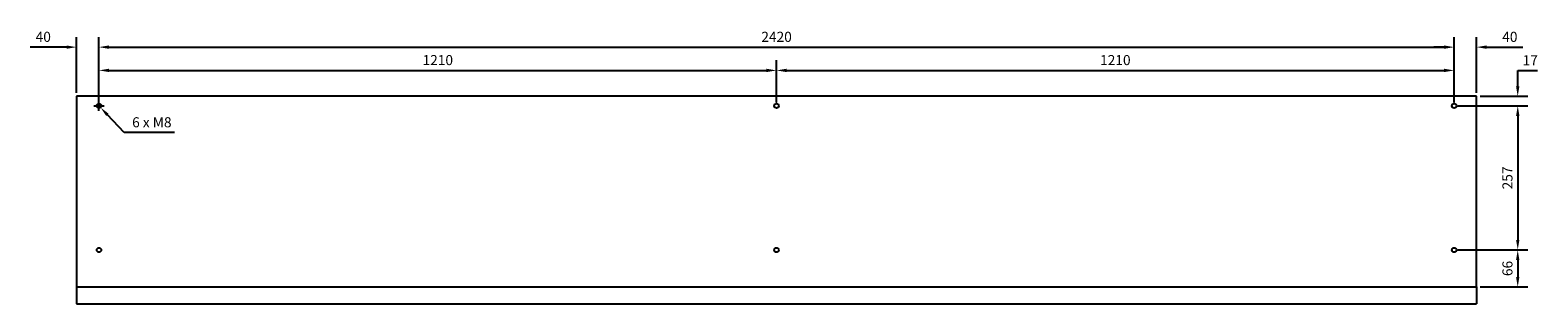
# Model space of a CAD drawing. Units: millimetres. Extents: x -2785 to 6347, y -2700 to 2700.
# Drawn here: x -1333 to 1359, y -2700 to -2212 of the extents above; entities that cross this region are included whole.
import ezdxf

# ---------------------------------------------------------------- set-up
doc = ezdxf.new("R2010")
doc.units = ezdxf.units.MM
doc.layers.add('ROS_DIM', color=7, linetype='Continuous')
doc.layers.add('ROS_MAIN', color=240, linetype='Continuous')
doc.styles.get("Standard").update_dxf_attribs({"font": 'verdana.ttf'})
doc.dimstyles.get("Standard").update_dxf_attribs({"dimscale": 100, "dimtxt": 0.18, "dimasz": 0.18, "dimexe": 0.18, "dimexo": 0.0625, "dimgap": 0.09, "dimtad": 1, "dimtoh": 1, "dimdec": 0, "dimzin": 0, "dimdsep": 46, "dimtxsty": 'Standard', "dimcen": 0.09, "dimadec": 0, "dimazin": 0, "dimtfac": 1, "dimtdec": 0, "dimtofl": 0, "dimtmove": 0, "dimatfit": 3, "dimfxl": 0, "dimtolj": 1, "dimtzin": 0, "dimarcsym": 0})

# ---------------------------------------------------------------- blocks, each defined once
blk = doc.blocks.new('ROS_KOOL_2500_TOP')
at = {"layer": 'ROS_MAIN'}
for p, q in [((-1250, 170), (-1250, -170)), ((1250, 170), (-1250, 170)), ((1250, -170), (1250, 170)), ((-1250, -170), (1250, -170)), ((-1250, -170), (-1250, -200)), ((-1250, -170), (1250, -170)), ((1250, -170), (1250, -200)), ((-1250, -200), (1250, -200))]:
    blk.add_line(p, q, dxfattribs=at)
for centre in [(-1210, 153), (0, 153), (1210, 153), (-1210, -104), (0, -104), (1210, -104)]:
    blk.add_circle(centre, 4, dxfattribs=at)
blk = doc.blocks.new('*D75')
at = {"layer": 'Defpoints', "color": 0, "transparency": 16777216}
for p in [(1250, -2330), (1210, -2347), (1323.6, -2347)]:
    blk.add_point(p, dxfattribs=at)
at = {"layer": 'ROS_DIM', "color": 0, "lineweight": -2, "transparency": 16777216}
for p, q in [((1323.6, -2312), (1323.6, -2283.8)), ((1323.6, -2283.8), (1359.1, -2283.8)), ((1256.2, -2330), (1341.6, -2330)), ((1216.3, -2347), (1341.6, -2347)), ((1323.6, -2365), (1323.6, -2383))]:
    blk.add_line(p, q, dxfattribs=at)
at = {"layer": 'ROS_DIM', "color": 0, "transparency": 16777216}
for points in [[(1320.6, -2312), (1326.6, -2312), (1323.6, -2330)], [(1320.6, -2365), (1326.6, -2365), (1323.6, -2347)]]:
    blk.add_solid(points, dxfattribs=at)
at = {"layer": 'ROS_DIM', "color": 0, "transparency": 16777216, "insert": (1345.9, -2265.7), "char_height": 18, "attachment_point": 5}
blk.add_mtext('\\A1;17', dxfattribs=at)
blk = doc.blocks.new('*D76')
at = {"layer": 'Defpoints', "color": 0, "transparency": 16777216}
for p in [(1210, -2347), (1210, -2604), (1323.6, -2604)]:
    blk.add_point(p, dxfattribs=at)
at = {"layer": 'ROS_DIM', "color": 0, "lineweight": -2, "transparency": 16777216}
for p, q in [((1216.3, -2347), (1341.6, -2347)), ((1323.6, -2365), (1323.6, -2586)), ((1216.3, -2604), (1341.6, -2604))]:
    blk.add_line(p, q, dxfattribs=at)
at = {"layer": 'ROS_DIM', "color": 0, "transparency": 16777216}
for points in [[(1320.6, -2365), (1326.6, -2365), (1323.6, -2347)], [(1320.6, -2586), (1326.6, -2586), (1323.6, -2604)]]:
    blk.add_solid(points, dxfattribs=at)
at = {"layer": 'ROS_DIM', "color": 0, "transparency": 16777216, "insert": (1305.2, -2475.5), "char_height": 18, "attachment_point": 5, "rotation": 90}
blk.add_mtext('\\A1;257', dxfattribs=at)
blk = doc.blocks.new('*D77')
at = {"layer": 'Defpoints', "color": 0, "transparency": 16777216}
for p in [(1210, -2604), (1250, -2670), (1323.6, -2670)]:
    blk.add_point(p, dxfattribs=at)
at = {"layer": 'ROS_DIM', "color": 0, "lineweight": -2, "transparency": 16777216}
for p, q in [((1216.3, -2604), (1341.6, -2604)), ((1323.6, -2622), (1323.6, -2652)), ((1256.2, -2670), (1341.6, -2670))]:
    blk.add_line(p, q, dxfattribs=at)
at = {"layer": 'ROS_DIM', "color": 0, "transparency": 16777216}
for points in [[(1320.6, -2622), (1326.6, -2622), (1323.6, -2604)], [(1320.6, -2652), (1326.6, -2652), (1323.6, -2670)]]:
    blk.add_solid(points, dxfattribs=at)
at = {"layer": 'ROS_DIM', "color": 0, "transparency": 16777216, "insert": (1305.2, -2637), "char_height": 18, "attachment_point": 5, "rotation": 90}
blk.add_mtext('\\A1;66', dxfattribs=at)
blk = doc.blocks.new('*D78')
at = {"layer": 'Defpoints', "color": 0, "transparency": 16777216}
for p in [(1210, -2283.8), (0, -2347), (1210, -2347)]:
    blk.add_point(p, dxfattribs=at)
at = {"layer": 'ROS_DIM', "color": 0, "lineweight": -2, "transparency": 16777216}
for p, q in [((0, -2340.7), (0, -2265.8)), ((18, -2283.8), (1192, -2283.8)), ((1210, -2340.7), (1210, -2265.8))]:
    blk.add_line(p, q, dxfattribs=at)
at = {"layer": 'ROS_DIM', "color": 0, "transparency": 16777216}
for points in [[(18, -2280.8), (18, -2286.8), (0, -2283.8)], [(1192, -2280.8), (1192, -2286.8), (1210, -2283.8)]]:
    blk.add_solid(points, dxfattribs=at)
at = {"layer": 'ROS_DIM', "color": 0, "transparency": 16777216, "insert": (605, -2265.4), "char_height": 18, "attachment_point": 5}
blk.add_mtext('\\A1;1210', dxfattribs=at)
blk = doc.blocks.new('*D79')
at = {"layer": 'Defpoints', "color": 0, "transparency": 16777216}
for p in [(0, -2283.8), (-1210, -2347), (0, -2347)]:
    blk.add_point(p, dxfattribs=at)
at = {"layer": 'ROS_DIM', "color": 0, "lineweight": -2, "transparency": 16777216}
for p, q in [((-1210, -2340.8), (-1210, -2265.8)), ((-1192, -2283.8), (-18, -2283.8)), ((0, -2340.8), (0, -2265.8))]:
    blk.add_line(p, q, dxfattribs=at)
at = {"layer": 'ROS_DIM', "color": 0, "transparency": 16777216}
for points in [[(-1192, -2280.8), (-1192, -2286.8), (-1210, -2283.8)], [(-18, -2280.8), (-18, -2286.8), (0, -2283.8)]]:
    blk.add_solid(points, dxfattribs=at)
at = {"layer": 'ROS_DIM', "color": 0, "transparency": 16777216, "insert": (-605, -2265.4), "char_height": 18, "attachment_point": 5}
blk.add_mtext('\\A1;1210', dxfattribs=at)
blk = doc.blocks.new('*D80')
at = {"layer": 'Defpoints', "color": 0, "transparency": 16777216}
for p in [(1210, -2242.3), (-1210, -2347), (1210, -2347)]:
    blk.add_point(p, dxfattribs=at)
at = {"layer": 'ROS_DIM', "color": 0, "lineweight": -2, "transparency": 16777216}
for p, q in [((-1210, -2340.8), (-1210, -2224.3)), ((1210, -2340.8), (1210, -2224.3)), ((-1192, -2242.3), (1192, -2242.3))]:
    blk.add_line(p, q, dxfattribs=at)
at = {"layer": 'ROS_DIM', "color": 0, "transparency": 16777216}
for points in [[(-1192, -2239.3), (-1192, -2245.3), (-1210, -2242.3)], [(1192, -2239.3), (1192, -2245.3), (1210, -2242.3)]]:
    blk.add_solid(points, dxfattribs=at)
at = {"layer": 'ROS_DIM', "color": 0, "transparency": 16777216, "insert": (0, -2223.9), "char_height": 18, "attachment_point": 5}
blk.add_mtext('\\A1;2420', dxfattribs=at)
blk = doc.blocks.new('*D81')
at = {"layer": 'Defpoints', "color": 0, "transparency": 16777216}
for p in [(1250, -2242.3), (1250, -2330), (1210, -2347)]:
    blk.add_point(p, dxfattribs=at)
at = {"layer": 'ROS_DIM', "color": 0, "lineweight": -2, "transparency": 16777216}
for p, q in [((1210, -2340.7), (1210, -2224.3)), ((1250, -2323.8), (1250, -2224.3)), ((1192, -2242.3), (1174, -2242.3)), ((1268, -2242.3), (1332.9, -2242.3))]:
    blk.add_line(p, q, dxfattribs=at)
at = {"layer": 'ROS_DIM', "color": 0, "transparency": 16777216}
for points in [[(1192, -2239.3), (1192, -2245.3), (1210, -2242.3)], [(1268, -2239.3), (1268, -2245.3), (1250, -2242.3)]]:
    blk.add_solid(points, dxfattribs=at)
at = {"layer": 'ROS_DIM', "color": 0, "transparency": 16777216, "insert": (1309.5, -2223.9), "char_height": 18, "attachment_point": 5}
blk.add_mtext('\\A1;40', dxfattribs=at)
blk = doc.blocks.new('*D82')
at = {"layer": 'Defpoints', "color": 0, "transparency": 16777216}
for p in [(-1210, -2242.3), (-1250, -2330), (-1210, -2347)]:
    blk.add_point(p, dxfattribs=at)
at = {"layer": 'ROS_DIM', "color": 0, "lineweight": -2, "transparency": 16777216}
for p, q in [((-1250, -2323.8), (-1250, -2224.3)), ((-1210, -2340.8), (-1210, -2224.3)), ((-1268, -2242.3), (-1332.9, -2242.3)), ((-1192, -2242.3), (-1174, -2242.3))]:
    blk.add_line(p, q, dxfattribs=at)
at = {"layer": 'ROS_DIM', "color": 0, "transparency": 16777216}
for points in [[(-1268, -2239.3), (-1268, -2245.3), (-1250, -2242.3)], [(-1192, -2239.3), (-1192, -2245.3), (-1210, -2242.3)]]:
    blk.add_solid(points, dxfattribs=at)
at = {"layer": 'ROS_DIM', "color": 0, "transparency": 16777216, "insert": (-1309.5, -2223.9), "char_height": 18, "attachment_point": 5}
blk.add_mtext('\\A1;40', dxfattribs=at)
blk = doc.blocks.new('*D83')
at = {"layer": 'Defpoints', "color": 0, "transparency": 16777216}
for p in [(-1212.7, -2344.1), (-1207.3, -2349.9)]:
    blk.add_point(p, dxfattribs=at)
at = {"layer": 'ROS_DIM', "color": 0, "lineweight": -2, "transparency": 16777216}
for p, q in [((-1210, -2356), (-1210, -2338)), ((-1219, -2347), (-1201, -2347)), ((-1165.2, -2394.7), (-1194.9, -2363)), ((-1074.9, -2394.7), (-1165.2, -2394.7))]:
    blk.add_line(p, q, dxfattribs=at)
at = {"layer": 'ROS_DIM', "color": 0, "transparency": 16777216}
blk.add_solid([(-1192.8, -2361), (-1197.1, -2365.1), (-1207.3, -2349.9)], dxfattribs=at)
at = {"layer": 'ROS_DIM', "color": 0, "transparency": 16777216, "insert": (-1115.6, -2376.3), "char_height": 18, "attachment_point": 5}
blk.add_mtext('\\A1;6 x M8', dxfattribs=at)

msp = doc.modelspace()

# ---------------------------------------------------------------- block references
at = {"layer": 'ROS_MAIN'}
msp.add_blockref('ROS_KOOL_2500_TOP', (0, -2500), dxfattribs=at)

# ---------------------------------------------------------------- dimensions: what is measured, and where the dimension line sits
at = {"layer": 'ROS_DIM'}
dim = msp.add_linear_dim(base=(-1210, -2242.3), p1=(-1250, -2330), p2=(-1210, -2347), dimstyle='Standard', dxfattribs=at)
dim.commit()
dim.dimension.update_dxf_attribs({"geometry": '*D82', "text_midpoint": (-1309.5, -2242.3), "dimtype": 160})
for base, p1, p2, picture, middle in [((1210, -2242.3), (-1210, -2347), (1210, -2347), '*D80', (0, -2223.9)), ((1250, -2242.3), (1210, -2347), (1250, -2330), '*D81', (1309.5, -2223.9)), ((0, -2283.8), (-1210, -2347), (0, -2347), '*D79', (-605, -2265.4)), ((1210, -2283.8), (0, -2347), (1210, -2347), '*D78', (605, -2265.4))]:
    dim = msp.add_linear_dim(base=base, p1=p1, p2=p2, dimstyle='Standard', dxfattribs=at)
    dim.commit()
    dim.dimension.update_dxf_attribs({"geometry": picture, "text_midpoint": middle})
dim = msp.add_linear_dim(base=(1323.6, -2347), p1=(1250, -2330), p2=(1210, -2347), angle=90, dimstyle='Standard', dxfattribs=at)
dim.commit()
dim.dimension.update_dxf_attribs({"geometry": '*D75', "text_midpoint": (1345.9, -2283.8), "dimtype": 160})
dim = msp.add_diameter_dim_2p(p1=(-1212.7, -2344.1), p2=(-1207.3, -2349.9), text='6 x M8', dimstyle='Standard', dxfattribs=at)
dim.commit()
dim.dimension.update_dxf_attribs({"geometry": '*D83', "text_midpoint": (-1115.6, -2394.7), "dimtype": 163})
for base, p1, p2, picture, middle in [((1323.6, -2604), (1210, -2347), (1210, -2604), '*D76', (1305.2, -2475.5)), ((1323.6, -2670), (1210, -2604), (1250, -2670), '*D77', (1305.2, -2637))]:
    dim = msp.add_linear_dim(base=base, p1=p1, p2=p2, angle=90, dimstyle='Standard', dxfattribs=at)
    dim.commit()
    dim.dimension.update_dxf_attribs({"geometry": picture, "text_midpoint": middle})

doc.saveas('drawing.dxf')
